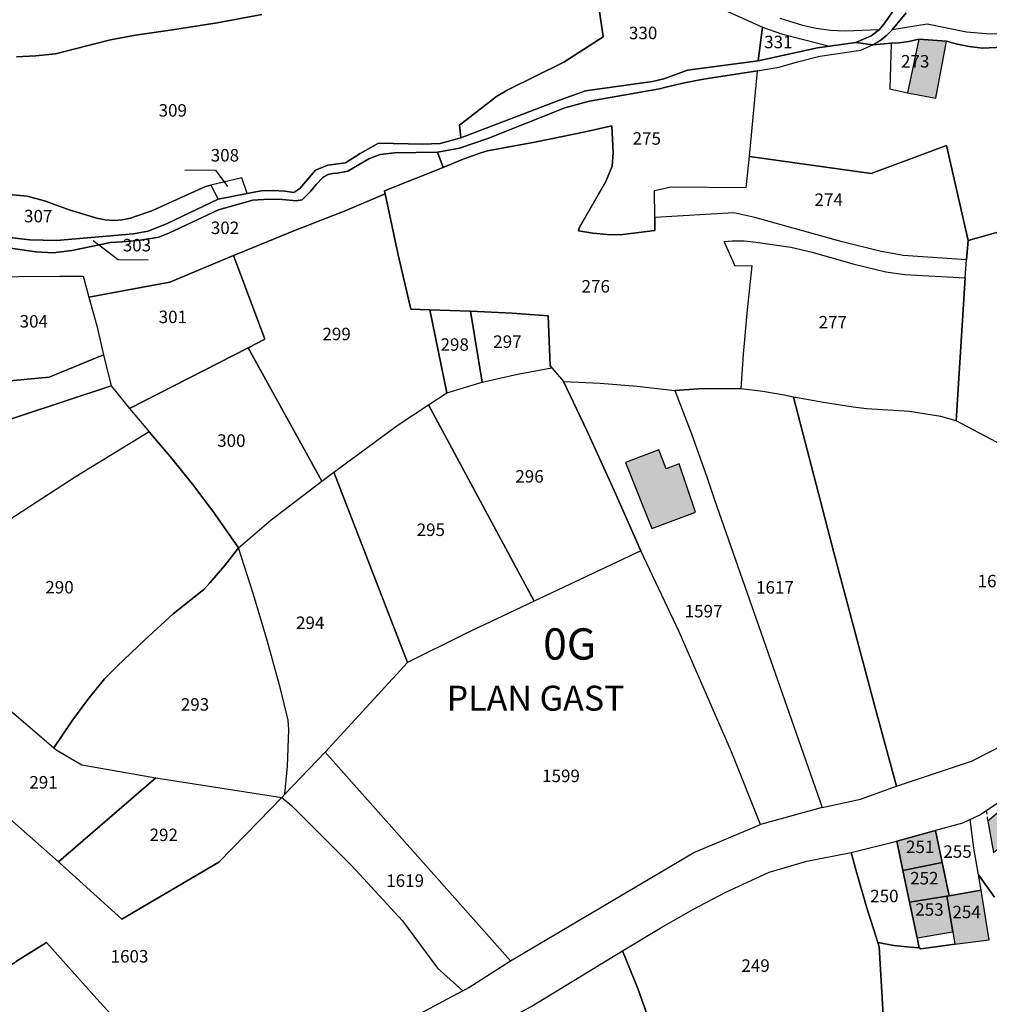
# Model space of a CAD drawing. Units: metres. Extents: x 1040904 to 1046574, y 6330892 to 6338823.
# Drawn here: x 1045060 to 1045216, y 6333552 to 6333709 of the extents above; entities that cross this region are included whole.
import ezdxf
from ezdxf.enums import TextEntityAlignment as Align

# ---------------------------------------------------------------- set-up
doc = ezdxf.new("R2010")
doc.units = ezdxf.units.M
doc.linetypes.add('TOPO1', pattern=[1, 0.6, -0.4])
for name, color, linetype in [('ig_cad_bati_dur', 152, 'CONTINUOUS'), ('ig_cad_bati_dur_hach', 24, 'CONTINUOUS'), ('ig_cad_detail_lineaire', 252, 'TOPO1'), ('ig_cad_fleche_de_rattachement', 3, 'CONTINUOUS'), ('ig_cad_hydro', 140, 'CONTINUOUS'), ('ig_cad_lieudit', 7, 'ByLayer'), ('ig_cad_lieudit_texte', 210, 'CONTINUOUS'), ('ig_cad_parcel', 3, 'CONTINUOUS'), ('ig_cad_parcel_num', 3, 'CONTINUOUS'), ('ig_cad_section_texte', 20, 'CONTINUOUS')]:
    doc.layers.add(name, color=color, linetype=linetype)
doc.styles.add('Times New Roman', font='times.ttf')

msp = doc.modelspace()

# ---------------------------------------------------------------- hatches: boundary and pattern name
at = {"layer": 'ig_cad_bati_dur_hach'}
for points in [[(1045204.33, 6333706.4), (1045202.51, 6333697.8), (1045207.1, 6333696.93), (1045208.78, 6333706.06)], [(1045157.35, 6333638.57), (1045161.58, 6333627.98), (1045168.59, 6333630.64), (1045165.94, 6333638.35), (1045163.85, 6333637.55), (1045162.67, 6333640.6)], [(1045230.85, 6333594.06), (1045215.39, 6333581.13), (1045216.34, 6333576.12), (1045218.18, 6333577.62), (1045225.53, 6333568.46), (1045230.3, 6333572.28), (1045231.38, 6333570.92), (1045237.39, 6333575.73), (1045236.47, 6333576.88), (1045241.43, 6333580.85)], [(1045208.08, 6333574.5), (1045207, 6333579.62), (1045200.8, 6333577.93), (1045201.79, 6333573.22)], [(1045208.08, 6333574.5), (1045201.79, 6333573.22), (1045202.87, 6333568.14), (1045208.85, 6333569.1), (1045209.19, 6333569.16)], [(1045204.08, 6333562.46), (1045209.8, 6333563.39), (1045208.85, 6333569.1), (1045202.87, 6333568.14)], [(1045208.85, 6333569.1), (1045209.8, 6333563.39), (1045210.12, 6333561.42), (1045215.61, 6333562.12), (1045214.33, 6333570.06), (1045209.19, 6333569.16)]]:
    msp.add_hatch(color=256, dxfattribs=at).paths.add_polyline_path(points)

# ---------------------------------------------------------------- linework, layer by layer
at = {"layer": 'ig_cad_bati_dur'}
for points in [[(1045204.33, 6333706.4), (1045202.51, 6333697.8), (1045207.1, 6333696.93), (1045208.78, 6333706.06)], [(1045157.35, 6333638.57), (1045161.58, 6333627.98), (1045168.59, 6333630.64), (1045165.94, 6333638.35), (1045163.85, 6333637.55), (1045162.67, 6333640.6)], [(1045230.85, 6333594.06), (1045215.39, 6333581.13), (1045216.34, 6333576.12), (1045218.18, 6333577.62), (1045225.53, 6333568.46), (1045230.3, 6333572.28), (1045231.38, 6333570.92), (1045237.39, 6333575.73), (1045236.47, 6333576.88), (1045241.43, 6333580.85)], [(1045208.08, 6333574.5), (1045207, 6333579.62), (1045200.8, 6333577.93), (1045201.79, 6333573.22)], [(1045208.08, 6333574.5), (1045201.79, 6333573.22), (1045202.87, 6333568.14), (1045208.85, 6333569.1), (1045209.19, 6333569.16)], [(1045204.08, 6333562.46), (1045209.8, 6333563.39), (1045208.85, 6333569.1), (1045202.87, 6333568.14)], [(1045208.85, 6333569.1), (1045209.8, 6333563.39), (1045210.12, 6333561.42), (1045215.61, 6333562.12), (1045214.33, 6333570.06), (1045209.19, 6333569.16)]]:
    msp.add_lwpolyline(points, close=True, dxfattribs=at)
at = {"layer": 'ig_cad_detail_lineaire'}
msp.add_lwpolyline([(1045215.14, 6333582.82), (1045215.39, 6333581.13)], dxfattribs=at)
at = {"layer": 'ig_cad_fleche_de_rattachement'}
for points in [[(1045086.75, 6333685.43), (1045091.64, 6333685.4), (1045093.59, 6333682.78)], [(1045080.87, 6333670.99), (1045076.05, 6333671.02), (1045072.03, 6333674.06)]]:
    msp.add_lwpolyline(points, dxfattribs=at)
at = {"layer": 'ig_cad_hydro'}
for points in [[(1045200.14, 6333710.73), (1045198.91, 6333708.99), (1045198.04, 6333707.94), (1045196.73, 6333706.89), (1045194.27, 6333705.82), (1045190.03, 6333705.27), (1045188.1, 6333705), (1045178.63, 6333702.91), (1045167.31, 6333701.43), (1045163.51, 6333700), (1045161.69, 6333699.62), (1045150.94, 6333698.1), (1045146.76, 6333696.62), (1045130.96, 6333690.6), (1045127.65, 6333689.69), (1045124.9, 6333689.54), (1045117.78, 6333689.72), (1045114.81, 6333688.07), (1045112.48, 6333686.55), (1045109.64, 6333686.21), (1045107.7, 6333685.4), (1045105.16, 6333682.45), (1045104.2, 6333681.84), (1045102.75, 6333682.04), (1045100.87, 6333682.15), (1045098.99, 6333682.09), (1045096.75, 6333681.65), (1045092.07, 6333680.73), (1045083.9, 6333676.85), (1045080.86, 6333675.64), (1045078.54, 6333675.18), (1045066.17, 6333674.15), (1045061.9, 6333674.22), (1045054.9, 6333675.03)], [(1045058.43, 6333672.97), (1045062.85, 6333672.29), (1045065.67, 6333672.18), (1045068.65, 6333672.52), (1045074.85, 6333673.81), (1045076.75, 6333673.91), (1045079.66, 6333674.2), (1045082.55, 6333674.67), (1045084.31, 6333675.37), (1045092.12, 6333679.03), (1045097.64, 6333680.58), (1045100.18, 6333680.74), (1045102.38, 6333680.71), (1045104.59, 6333680.49), (1045105.53, 6333680.67), (1045106.85, 6333681.93), (1045107.78, 6333683.11), (1045108.86, 6333684.24), (1045109.02, 6333684.35), (1045109.71, 6333684.69), (1045110.46, 6333684.88), (1045111.23, 6333684.89), (1045112.84, 6333685.25), (1045116.2, 6333687.22), (1045118.04, 6333687.93), (1045120.32, 6333688.19), (1045127.25, 6333688.27), (1045130.76, 6333688.93), (1045135.3, 6333690.46), (1045147.65, 6333695.4), (1045151.59, 6333696.47), (1045162.8, 6333698.41), (1045163.83, 6333698.7), (1045166.83, 6333699.41), (1045169.86, 6333699.97), (1045178.52, 6333701.33), (1045181.9, 6333701.88), (1045185.13, 6333702.82), (1045188.51, 6333703.63), (1045195.08, 6333704.62), (1045196.96, 6333705.49), (1045198.08, 6333706.12), (1045199.1, 6333706.89), (1045200.06, 6333707.86), (1045202.32, 6333710.58)]]:
    msp.add_lwpolyline(points, dxfattribs=at)
at = {"layer": 'ig_cad_lieudit'}
for points in [[(1045054.9, 6333675.03), (1045061.9, 6333674.22), (1045066.17, 6333674.15), (1045078.54, 6333675.18), (1045080.86, 6333675.64), (1045083.9, 6333676.85), (1045092.07, 6333680.73), (1045096.75, 6333681.65), (1045098.99, 6333682.09), (1045100.87, 6333682.15), (1045102.75, 6333682.04), (1045104.2, 6333681.84), (1045105.16, 6333682.45), (1045107.7, 6333685.4), (1045109.64, 6333686.21), (1045112.48, 6333686.55), (1045114.81, 6333688.07), (1045117.78, 6333689.72), (1045124.9, 6333689.54), (1045127.65, 6333689.69), (1045130.96, 6333690.6), (1045146.76, 6333696.62), (1045150.94, 6333698.1), (1045161.69, 6333699.62), (1045163.51, 6333700), (1045167.31, 6333701.43), (1045178.63, 6333702.91), (1045188.1, 6333705), (1045190.03, 6333705.27), (1045194.27, 6333705.82), (1045196.96, 6333705.49), (1045198.08, 6333706.12), (1045199.1, 6333706.89), (1045200.06, 6333707.86), (1045202.32, 6333710.58)], [(1045202.32, 6333710.58), (1045200.06, 6333707.86), (1045199.1, 6333706.89), (1045198.08, 6333706.12), (1045196.96, 6333705.49), (1045199.93, 6333705.76), (1045201.14, 6333705.8), (1045202.75, 6333706.01), (1045204.33, 6333706.4), (1045208.78, 6333706.06), (1045210.26, 6333705.65), (1045212.4, 6333705.23), (1045214.55, 6333704.96), (1045224.39, 6333705.44)], [(1045224.39, 6333705.44), (1045214.55, 6333704.96), (1045212.4, 6333705.23), (1045210.26, 6333705.65), (1045208.78, 6333706.06), (1045204.33, 6333706.4), (1045202.75, 6333706.01), (1045201.14, 6333705.8), (1045199.93, 6333705.76), (1045196.96, 6333705.49), (1045194.27, 6333705.82), (1045190.03, 6333705.27), (1045188.1, 6333705), (1045178.63, 6333702.91), (1045167.31, 6333701.43), (1045163.51, 6333700), (1045161.69, 6333699.62), (1045150.94, 6333698.1), (1045146.76, 6333696.62), (1045130.96, 6333690.6), (1045127.65, 6333689.69), (1045124.9, 6333689.54), (1045117.78, 6333689.72), (1045114.81, 6333688.07), (1045112.48, 6333686.55), (1045109.64, 6333686.21), (1045107.7, 6333685.4), (1045105.16, 6333682.45), (1045104.2, 6333681.84), (1045102.75, 6333682.04), (1045100.87, 6333682.15), (1045098.99, 6333682.09), (1045096.75, 6333681.65), (1045092.07, 6333680.73), (1045083.9, 6333676.85), (1045080.86, 6333675.64), (1045078.54, 6333675.18), (1045066.17, 6333674.15), (1045061.9, 6333674.22), (1045054.9, 6333675.03)]]:
    msp.add_lwpolyline(points, dxfattribs=at)
at = {"layer": 'ig_cad_parcel'}
for points in [[(1045231.38, 6333727.46), (1045229.55, 6333706.94), (1045229.2, 6333707.02), (1045224.32, 6333707.35), (1045215.78, 6333707.16), (1045211.98, 6333707.52), (1045205.69, 6333708.79), (1045200.06, 6333707.86), (1045202.32, 6333710.58)], [(1045153.11, 6333711.19), (1045153.79, 6333706.75), (1045147.49, 6333702.68), (1045138.38, 6333698.19), (1045136.67, 6333697.17), (1045130.74, 6333692.62), (1045130.96, 6333690.6), (1045127.65, 6333689.69), (1045124.9, 6333689.54), (1045117.78, 6333689.72), (1045114.81, 6333688.07), (1045112.48, 6333686.55), (1045109.64, 6333686.21), (1045107.7, 6333685.4), (1045105.16, 6333682.45), (1045104.2, 6333681.84), (1045102.75, 6333682.04), (1045100.87, 6333682.15), (1045098.99, 6333682.09), (1045096.75, 6333681.65), (1045095.85, 6333684.16), (1045090.91, 6333683), (1045090.03, 6333682.8), (1045081.46, 6333678.89), (1045078.97, 6333678.01), (1045078.04, 6333677.71), (1045076.7, 6333677.45), (1045075.34, 6333677.36), (1045073.98, 6333677.44), (1045072.64, 6333677.69), (1045068.39, 6333678.99), (1045064.28, 6333680.51), (1045061.5, 6333681.24), (1045054.94, 6333681.82)], [(1045182.1, 6333709.72), (1045185.71, 6333708.61), (1045187.9, 6333708.16), (1045190.22, 6333707.84), (1045192.55, 6333707.73), (1045198.04, 6333707.94), (1045198.91, 6333708.99), (1045200.14, 6333710.73)], [(1045202.32, 6333710.58), (1045200.06, 6333707.86), (1045199.1, 6333706.89), (1045198.08, 6333706.12), (1045196.96, 6333705.49), (1045194.27, 6333705.82), (1045196.73, 6333706.89), (1045198.04, 6333707.94), (1045198.91, 6333708.99), (1045200.14, 6333710.73)], [(1045059.78, 6333703.53), (1045062.89, 6333703.71), (1045066, 6333704.03), (1045074.85, 6333706.25), (1045078.86, 6333707.01), (1045084.75, 6333707.85), (1045091.93, 6333709.02), (1045099.08, 6333710.35)], [(1045099.08, 6333710.35), (1045091.93, 6333709.02), (1045084.75, 6333707.85), (1045078.86, 6333707.01), (1045074.85, 6333706.25), (1045066, 6333704.03), (1045062.89, 6333703.71), (1045059.78, 6333703.53)], [(1045234.14, 6333680.26), (1045212.24, 6333674.12), (1045208.8, 6333689.36), (1045196.74, 6333684.84), (1045177.21, 6333687.61), (1045178.52, 6333701.33), (1045181.9, 6333701.88), (1045185.13, 6333702.82), (1045188.51, 6333703.63), (1045195.08, 6333704.62), (1045196.96, 6333705.49), (1045199.93, 6333705.76), (1045199.71, 6333698.45), (1045202.51, 6333697.8), (1045207.1, 6333696.93), (1045208.78, 6333706.06), (1045210.26, 6333705.65), (1045212.4, 6333705.23), (1045214.55, 6333704.96), (1045224.39, 6333705.44)], [(1045058.43, 6333672.97), (1045062.85, 6333672.29), (1045065.67, 6333672.18), (1045068.65, 6333672.52), (1045074.85, 6333673.81), (1045076.75, 6333673.91), (1045079.66, 6333674.2), (1045082.55, 6333674.67), (1045084.31, 6333675.37), (1045092.12, 6333679.03), (1045097.64, 6333680.58), (1045100.18, 6333680.74), (1045102.38, 6333680.71), (1045104.59, 6333680.49), (1045105.53, 6333680.67), (1045106.85, 6333681.93), (1045107.78, 6333683.11), (1045108.86, 6333684.24), (1045109.02, 6333684.35), (1045109.71, 6333684.69), (1045110.46, 6333684.88), (1045111.23, 6333684.89), (1045112.84, 6333685.25), (1045116.2, 6333687.22), (1045118.04, 6333687.93), (1045120.32, 6333688.19), (1045127.25, 6333688.27), (1045130.76, 6333688.93), (1045135.3, 6333690.46), (1045147.65, 6333695.4), (1045151.59, 6333696.47), (1045162.8, 6333698.41), (1045163.83, 6333698.7), (1045166.83, 6333699.41), (1045169.86, 6333699.97), (1045178.52, 6333701.33), (1045181.9, 6333701.88), (1045185.13, 6333702.82), (1045188.51, 6333703.63), (1045195.08, 6333704.62), (1045196.96, 6333705.49), (1045194.27, 6333705.82), (1045190.03, 6333705.27), (1045188.1, 6333705), (1045178.63, 6333702.91), (1045167.31, 6333701.43), (1045163.51, 6333700), (1045161.69, 6333699.62), (1045150.94, 6333698.1), (1045146.76, 6333696.62), (1045130.96, 6333690.6), (1045127.65, 6333689.69), (1045124.9, 6333689.54), (1045117.78, 6333689.72), (1045114.81, 6333688.07), (1045112.48, 6333686.55), (1045109.64, 6333686.21), (1045107.7, 6333685.4), (1045105.16, 6333682.45), (1045104.2, 6333681.84), (1045102.75, 6333682.04), (1045100.87, 6333682.15), (1045098.99, 6333682.09), (1045096.75, 6333681.65), (1045092.07, 6333680.73), (1045083.9, 6333676.85), (1045080.86, 6333675.64), (1045078.54, 6333675.18), (1045066.17, 6333674.15), (1045061.9, 6333674.22), (1045054.9, 6333675.03)], [(1045060.01, 6333668.34), (1045066.67, 6333668.43), (1045070.43, 6333668.4), (1045071.36, 6333665.06), (1045084.36, 6333667.45), (1045094.55, 6333671.73), (1045096.49, 6333672.54), (1045104.45, 6333675.8), (1045112.45, 6333678.89), (1045118.85, 6333681.6), (1045118.75, 6333682.08), (1045128.16, 6333685.83), (1045127.25, 6333688.27), (1045120.32, 6333688.19), (1045118.04, 6333687.93), (1045116.2, 6333687.22), (1045112.84, 6333685.25), (1045111.23, 6333684.89), (1045110.46, 6333684.88), (1045109.71, 6333684.69), (1045109.02, 6333684.35), (1045108.86, 6333684.24), (1045107.78, 6333683.11), (1045106.85, 6333681.93), (1045105.53, 6333680.67), (1045104.59, 6333680.49), (1045102.38, 6333680.71), (1045100.18, 6333680.74), (1045097.64, 6333680.58), (1045092.12, 6333679.03), (1045084.31, 6333675.37), (1045082.55, 6333674.67), (1045079.66, 6333674.2), (1045076.75, 6333673.91), (1045074.85, 6333673.81), (1045068.65, 6333672.52), (1045065.67, 6333672.18), (1045062.85, 6333672.29), (1045058.43, 6333672.97)], [(1045216.46, 6333568.96), (1045213.91, 6333572.51), (1045213.18, 6333576.78), (1045212.56, 6333581.41), (1045214.23, 6333582.21), (1045221.4, 6333587.03)], [(1045057.29, 6333582.73), (1045066.49, 6333574.61), (1045076.67, 6333565.41), (1045092.2, 6333574.55), (1045098.62, 6333581.14), (1045102.31, 6333584.93), (1045103.84, 6333583.65), (1045113.51, 6333573.96), (1045121.63, 6333565.16), (1045127.21, 6333557.57), (1045131.29, 6333553.96), (1045117.99, 6333546.85), (1045109.29, 6333543.37), (1045105.02, 6333541.88), (1045090.71, 6333537.53), (1045087.08, 6333536.62), (1045083.21, 6333541.16), (1045080.82, 6333543.73), (1045072.64, 6333552.65), (1045064.59, 6333561.71), (1045059.75, 6333558.73)], [(1045231.04, 6333474), (1045213.04, 6333471.36), (1045210.41, 6333483.32), (1045206.94, 6333495.29), (1045202.7, 6333507.66), (1045201.26, 6333510.39), (1045201.28, 6333513.98), (1045201.01, 6333522.17), (1045199.08, 6333542.8), (1045198.02, 6333561.01), (1045197.8, 6333561.69), (1045200.37, 6333561.23), (1045202.97, 6333560.93), (1045204.43, 6333560.84), (1045204.65, 6333560.66), (1045210.12, 6333561.42), (1045215.61, 6333562.12), (1045214.33, 6333570.06), (1045213.91, 6333572.51), (1045216.46, 6333568.96)]]:
    msp.add_lwpolyline(points, dxfattribs=at)
for points in [[(1045178.63, 6333702.91), (1045167.31, 6333701.43), (1045163.51, 6333700), (1045161.69, 6333699.62), (1045150.94, 6333698.1), (1045146.76, 6333696.62), (1045130.96, 6333690.6), (1045130.74, 6333692.62), (1045136.67, 6333697.17), (1045138.38, 6333698.19), (1045147.49, 6333702.68), (1045153.79, 6333706.75), (1045153.11, 6333711.19), (1045154.11, 6333711.53), (1045157.67, 6333712.84), (1045161.18, 6333714.31), (1045164.63, 6333715.92), (1045164.68, 6333715.76), (1045169.63, 6333712.9), (1045173.84, 6333710.77), (1045178.11, 6333708.81), (1045179.29, 6333708.3)], [(1045190.03, 6333705.27), (1045188.1, 6333705), (1045178.63, 6333702.91), (1045179.29, 6333708.3), (1045182.35, 6333707.25)], [(1045199.93, 6333705.76), (1045199.71, 6333698.45), (1045202.51, 6333697.8), (1045207.1, 6333696.93), (1045208.78, 6333706.06), (1045204.33, 6333706.4), (1045202.75, 6333706.01), (1045201.14, 6333705.8)], [(1045162.06, 6333677.79), (1045162, 6333682.12), (1045164.69, 6333682.74), (1045176.66, 6333682.6), (1045177.21, 6333687.61), (1045178.52, 6333701.33), (1045169.86, 6333699.97), (1045166.83, 6333699.41), (1045163.83, 6333698.7), (1045162.8, 6333698.41), (1045151.59, 6333696.47), (1045147.65, 6333695.4), (1045135.3, 6333690.46), (1045130.76, 6333688.93), (1045127.25, 6333688.27), (1045128.16, 6333685.83), (1045131.05, 6333687.03), (1045134, 6333688.1), (1045135.23, 6333688.49), (1045143.08, 6333689.93), (1045150.88, 6333691.54), (1045155.16, 6333692.49), (1045155.39, 6333688.18), (1045155.21, 6333686.04), (1045154.21, 6333683.56), (1045149.91, 6333676.15), (1045149.83, 6333675.68), (1045152.13, 6333675.3), (1045154.43, 6333675.09), (1045156.47, 6333675.04), (1045162.07, 6333675.74)], [(1045211.79, 6333668.13), (1045212.01, 6333671.01), (1045201.82, 6333671.71), (1045198.1, 6333672.4), (1045192.05, 6333673.9), (1045178.05, 6333677.82), (1045174.69, 6333678.55), (1045162.06, 6333677.79), (1045162.07, 6333675.74), (1045156.47, 6333675.04), (1045154.43, 6333675.09), (1045152.13, 6333675.3), (1045149.83, 6333675.68), (1045149.91, 6333676.15), (1045154.21, 6333683.56), (1045155.21, 6333686.04), (1045155.39, 6333688.18), (1045155.16, 6333692.49), (1045150.88, 6333691.54), (1045143.08, 6333689.93), (1045135.23, 6333688.49), (1045134, 6333688.1), (1045131.05, 6333687.03), (1045128.16, 6333685.83), (1045118.75, 6333682.08), (1045118.85, 6333681.6), (1045120.92, 6333671.83), (1045122.94, 6333663.11), (1045125.99, 6333663.01), (1045132.53, 6333662.79), (1045139.21, 6333662.49), (1045144.97, 6333662.07), (1045145.3, 6333654.06), (1045145.55, 6333653.76), (1045147.4, 6333651.57), (1045153.31, 6333651.27), (1045159.21, 6333650.8), (1045165.25, 6333650.13), (1045169.05, 6333650.36), (1045172.86, 6333650.42), (1045175.89, 6333650.35), (1045176.27, 6333655.94), (1045176.89, 6333663.01), (1045177.66, 6333670.05), (1045174.91, 6333670.02), (1045173.15, 6333673.98), (1045174.45, 6333674.06), (1045176.36, 6333674.06), (1045178.25, 6333673.88), (1045183.84, 6333673.04), (1045187.27, 6333672.25), (1045193.77, 6333670.42), (1045199.09, 6333669.1), (1045202.12, 6333668.66)], [(1045162.06, 6333677.79), (1045162, 6333682.12), (1045164.69, 6333682.74), (1045176.66, 6333682.6), (1045177.21, 6333687.61), (1045196.74, 6333684.84), (1045208.8, 6333689.36), (1045212.24, 6333674.12), (1045212.01, 6333671.01), (1045201.82, 6333671.71), (1045198.1, 6333672.4), (1045192.05, 6333673.9), (1045178.05, 6333677.82), (1045174.69, 6333678.55)], [(1045096.75, 6333681.65), (1045095.85, 6333684.16), (1045090.91, 6333683), (1045092.07, 6333680.73)], [(1045092.07, 6333680.73), (1045083.9, 6333676.85), (1045080.86, 6333675.64), (1045078.54, 6333675.18), (1045066.17, 6333674.15), (1045061.9, 6333674.22), (1045054.9, 6333675.03), (1045054.94, 6333681.82), (1045061.5, 6333681.24), (1045064.28, 6333680.51), (1045068.39, 6333678.99), (1045072.64, 6333677.69), (1045073.98, 6333677.44), (1045075.34, 6333677.36), (1045076.7, 6333677.45), (1045078.04, 6333677.71), (1045078.97, 6333678.01), (1045081.46, 6333678.89), (1045090.03, 6333682.8), (1045090.91, 6333683)], [(1045125.78, 6333647.8), (1045128.74, 6333649.74), (1045125.99, 6333663.01), (1045122.94, 6333663.11), (1045120.92, 6333671.83), (1045118.85, 6333681.6), (1045112.45, 6333678.89), (1045104.45, 6333675.8), (1045096.49, 6333672.54), (1045094.55, 6333671.73), (1045099.54, 6333658.31), (1045096.89, 6333656.95), (1045108.71, 6333635.6), (1045110.62, 6333637), (1045120.93, 6333644.61)], [(1045212.24, 6333674.12), (1045234.14, 6333680.26), (1045235.27, 6333671.19), (1045247.7, 6333671.51), (1045255.14, 6333674.09), (1045255.01, 6333671.21), (1045252.84, 6333660.07), (1045252.42, 6333656.46), (1045256.22, 6333628.65), (1045250.57, 6333619.52), (1045245.17, 6333621.39), (1045241.61, 6333624.91), (1045238.3, 6333627.94), (1045240.87, 6333634.28), (1045235.78, 6333636.53), (1045233.64, 6333631.71), (1045232.84, 6333630.11), (1045229.34, 6333634.29), (1045228.01, 6333635.88), (1045210.33, 6333645.26), (1045211.79, 6333668.13), (1045212.01, 6333671.01)], [(1045210.33, 6333645.26), (1045207.9, 6333645.92), (1045202.88, 6333646.75), (1045195.98, 6333647.19), (1045193.82, 6333647.46), (1045189.05, 6333648.16), (1045184.28, 6333649.04), (1045182.77, 6333649.34), (1045179.34, 6333649.93), (1045175.89, 6333650.35), (1045176.27, 6333655.94), (1045176.89, 6333663.01), (1045177.66, 6333670.05), (1045174.91, 6333670.02), (1045173.15, 6333673.98), (1045174.45, 6333674.06), (1045176.36, 6333674.06), (1045178.25, 6333673.88), (1045183.84, 6333673.04), (1045187.27, 6333672.25), (1045193.77, 6333670.42), (1045199.09, 6333669.1), (1045202.12, 6333668.66), (1045211.79, 6333668.13)], [(1045074.93, 6333650.85), (1045077.89, 6333647.22), (1045096.89, 6333656.95), (1045099.54, 6333658.31), (1045094.55, 6333671.73), (1045084.36, 6333667.45), (1045071.36, 6333665.06), (1045072.62, 6333660.48), (1045073.72, 6333655.83)], [(1045055.03, 6333651.18), (1045053.37, 6333668.06), (1045060.01, 6333668.34), (1045066.67, 6333668.43), (1045070.43, 6333668.4), (1045071.36, 6333665.06), (1045072.62, 6333660.48), (1045073.72, 6333655.83), (1045065, 6333652.24), (1045057.52, 6333651.57)], [(1045132.53, 6333662.79), (1045125.99, 6333663.01), (1045128.74, 6333649.74), (1045134.4, 6333651.44)], [(1045145.55, 6333653.76), (1045145.3, 6333654.06), (1045144.97, 6333662.07), (1045139.21, 6333662.49), (1045132.53, 6333662.79), (1045134.4, 6333651.44), (1045140.03, 6333652.7)], [(1045055.03, 6333651.18), (1045057.52, 6333651.57), (1045065, 6333652.24), (1045073.72, 6333655.83), (1045074.93, 6333650.85), (1045045.51, 6333641.12), (1045027.01, 6333634.84), (1045025.3, 6333637.36), (1045022.08, 6333642.36), (1045018.77, 6333647.42), (1045018.2, 6333650.84), (1045017.22, 6333653.41), (1045012.82, 6333657.14), (1045017.17, 6333658.67), (1045026.8, 6333661.33), (1045031.58, 6333649.17), (1045036.65, 6333648.13)], [(1045108.71, 6333635.6), (1045096.89, 6333656.95), (1045077.89, 6333647.22), (1045081.05, 6333643.48), (1045084.68, 6333639.21), (1045088.16, 6333634.85), (1045091.52, 6333630.39), (1045095.36, 6333624.89), (1045100.59, 6333629.38)], [(1045125.78, 6333647.8), (1045128.74, 6333649.74), (1045134.4, 6333651.44), (1045140.03, 6333652.7), (1045145.55, 6333653.76), (1045147.4, 6333651.57), (1045151.16, 6333643.68), (1045155.56, 6333634.1), (1045159.79, 6333624.45), (1045142.71, 6333616.37)], [(1045074.93, 6333650.85), (1045077.89, 6333647.22), (1045081.05, 6333643.48), (1045069.34, 6333636.34), (1045044.89, 6333620.46), (1045039.51, 6333617.3), (1045038.37, 6333619), (1045034.65, 6333624.41), (1045030.78, 6333629.72), (1045027.01, 6333634.84), (1045045.51, 6333641.12)], [(1045178.99, 6333580.62), (1045174.34, 6333592.21), (1045165.93, 6333611.44), (1045159.79, 6333624.45), (1045155.56, 6333634.1), (1045151.16, 6333643.68), (1045147.4, 6333651.57), (1045153.31, 6333651.27), (1045159.21, 6333650.8), (1045165.25, 6333650.13), (1045167.92, 6333643.17), (1045170.43, 6333636.14), (1045171.57, 6333632.78), (1045188.86, 6333583.33)], [(1045184.28, 6333649.04), (1045182.77, 6333649.34), (1045179.34, 6333649.93), (1045175.89, 6333650.35), (1045172.86, 6333650.42), (1045169.05, 6333650.36), (1045165.25, 6333650.13), (1045167.92, 6333643.17), (1045170.43, 6333636.14), (1045171.57, 6333632.78), (1045188.86, 6333583.33), (1045195.01, 6333584.64), (1045200.78, 6333586.73), (1045197.47, 6333598.9), (1045190.8, 6333623.94)], [(1045110.62, 6333637), (1045120.93, 6333644.61), (1045125.78, 6333647.8), (1045142.71, 6333616.37), (1045131.67, 6333611.12), (1045122.41, 6333606.52)], [(1045232.84, 6333630.11), (1045229.34, 6333634.29), (1045228.01, 6333635.88), (1045210.33, 6333645.26), (1045207.9, 6333645.92), (1045202.88, 6333646.75), (1045195.98, 6333647.19), (1045193.82, 6333647.46), (1045189.05, 6333648.16), (1045184.28, 6333649.04), (1045190.8, 6333623.94), (1045197.47, 6333598.9), (1045200.78, 6333586.73), (1045212.8, 6333590.72), (1045218.34, 6333593.59), (1045225.18, 6333598.09), (1045234.24, 6333609.61), (1045242.98, 6333611.89), (1045245.17, 6333621.39), (1045241.61, 6333624.91), (1045238.3, 6333627.94)], [(1045081.05, 6333643.48), (1045069.34, 6333636.34), (1045044.89, 6333620.46), (1045039.51, 6333617.3), (1045042.06, 6333614.18), (1045057.86, 6333599.64), (1045065.73, 6333592.86), (1045068.65, 6333597.16), (1045071.19, 6333600.6), (1045073.88, 6333603.93), (1045075.89, 6333605.93), (1045080.31, 6333610.19), (1045084.87, 6333614.33), (1045089.78, 6333618.24), (1045090.74, 6333619.28), (1045093.12, 6333622.03), (1045095.36, 6333624.89), (1045091.52, 6333630.39), (1045088.16, 6333634.85), (1045084.68, 6333639.21)], [(1045122.41, 6333606.52), (1045109.21, 6333592.18), (1045102.78, 6333585.43), (1045103.18, 6333589.93), (1045103.41, 6333595.78), (1045103.31, 6333597.31), (1045102.05, 6333602.3), (1045099.98, 6333609.88), (1045097.75, 6333617.41), (1045095.36, 6333624.89), (1045100.59, 6333629.38), (1045108.71, 6333635.6), (1045110.62, 6333637)], [(1045082.1, 6333588.06), (1045102.31, 6333584.93), (1045102.78, 6333585.43), (1045103.18, 6333589.93), (1045103.41, 6333595.78), (1045103.31, 6333597.31), (1045102.05, 6333602.3), (1045099.98, 6333609.88), (1045097.75, 6333617.41), (1045095.36, 6333624.89), (1045093.12, 6333622.03), (1045090.74, 6333619.28), (1045089.78, 6333618.24), (1045084.87, 6333614.33), (1045080.31, 6333610.19), (1045075.89, 6333605.93), (1045073.88, 6333603.93), (1045071.19, 6333600.6), (1045068.65, 6333597.16), (1045065.73, 6333592.86), (1045066.12, 6333592.53), (1045070.25, 6333590.14)], [(1045122.41, 6333606.52), (1045109.21, 6333592.18), (1045138.94, 6333558.74), (1045168.29, 6333576.12), (1045178.99, 6333580.62), (1045174.34, 6333592.21), (1045165.93, 6333611.44), (1045159.79, 6333624.45), (1045142.71, 6333616.37), (1045131.67, 6333611.12)], [(1045066.49, 6333574.61), (1045057.29, 6333582.73), (1045055.31, 6333584.74), (1045050, 6333591.81), (1045057, 6333598.64), (1045057.86, 6333599.64), (1045065.73, 6333592.86), (1045066.12, 6333592.53), (1045070.25, 6333590.14), (1045082.1, 6333588.06)], [(1045102.78, 6333585.43), (1045102.31, 6333584.93), (1045103.84, 6333583.65), (1045113.51, 6333573.96), (1045121.63, 6333565.16), (1045127.21, 6333557.57), (1045131.29, 6333553.96), (1045132.27, 6333554.48), (1045138.94, 6333558.74), (1045109.21, 6333592.18)], [(1045082.1, 6333588.06), (1045102.31, 6333584.93), (1045098.62, 6333581.14), (1045092.2, 6333574.55), (1045076.67, 6333565.41), (1045066.49, 6333574.61)], [(1045208.08, 6333574.5), (1045209.19, 6333569.16), (1045214.33, 6333570.06), (1045213.91, 6333572.51), (1045213.18, 6333576.78), (1045212.56, 6333581.41), (1045211.35, 6333580.81), (1045207, 6333579.62)], [(1045208.08, 6333574.5), (1045201.79, 6333573.22), (1045200.8, 6333577.93), (1045207, 6333579.62)], [(1045201.79, 6333573.22), (1045202.87, 6333568.14), (1045204.08, 6333562.46), (1045204.43, 6333560.84), (1045202.97, 6333560.93), (1045200.37, 6333561.23), (1045197.8, 6333561.69), (1045195.96, 6333567.42), (1045194.29, 6333573.18), (1045193.5, 6333576.11), (1045200.8, 6333577.93)], [(1045156.88, 6333560.35), (1045162.92, 6333564.01), (1045168.13, 6333566.97), (1045173.45, 6333569.78), (1045180.36, 6333572.94), (1045186.39, 6333574.7), (1045193.5, 6333576.11), (1045194.29, 6333573.18), (1045195.96, 6333567.42), (1045197.8, 6333561.69), (1045198.02, 6333561.01), (1045199.08, 6333542.8), (1045196.98, 6333542.7), (1045194.34, 6333542.72), (1045187.91, 6333542.88), (1045181.49, 6333543.22), (1045175.06, 6333543.22), (1045171.35, 6333542.58), (1045169.92, 6333542.13), (1045165.26, 6333537.62), (1045159.3, 6333554.31)], [(1045208.08, 6333574.5), (1045209.19, 6333569.16), (1045208.85, 6333569.1), (1045202.87, 6333568.14), (1045201.79, 6333573.22)], [(1045210.12, 6333561.42), (1045204.65, 6333560.66), (1045204.43, 6333560.84), (1045204.08, 6333562.46), (1045202.87, 6333568.14), (1045208.85, 6333569.1), (1045209.8, 6333563.39)], [(1045209.19, 6333569.16), (1045208.85, 6333569.1), (1045209.8, 6333563.39), (1045210.12, 6333561.42), (1045215.61, 6333562.12), (1045214.33, 6333570.06)], [(1045087.08, 6333536.62), (1045067.07, 6333530.8), (1045058.1, 6333540.51), (1045049.78, 6333549.42), (1045048.34, 6333550.96), (1045059.75, 6333558.73), (1045064.59, 6333561.71), (1045072.64, 6333552.65), (1045080.82, 6333543.73), (1045083.21, 6333541.16)], [(1045156.88, 6333560.35), (1045159.3, 6333554.31), (1045165.26, 6333537.62), (1045162.18, 6333536.07), (1045150.36, 6333529.97), (1045138.61, 6333523.7), (1045138.08, 6333527.05), (1045137.73, 6333530.41), (1045137.62, 6333531.83), (1045136.15, 6333548.18), (1045138.3, 6333549.29), (1045142.22, 6333551.46)]]:
    msp.add_lwpolyline(points, close=True, dxfattribs=at)

# ---------------------------------------------------------------- texts
at = {"layer": 'ig_cad_lieudit_texte', "style": 'Times New Roman'}
msp.add_text('PLAN GAST', height=4, dxfattribs=at).set_placement((1045128.69, 6333597.58), align=Align.BOTTOM_LEFT)
at = {"layer": 'ig_cad_parcel_num', "style": 'Times New Roman'}
for s, p in [('330', (1045157.9, 6333705.75)), ('331', (1045179.57, 6333704.3)), ('273', (1045201.5, 6333701.21)), ('309', (1045082.54, 6333693.35)), ('275', (1045158.49, 6333688.85)), ('308', (1045090.89, 6333686.16)), ('274', (1045187.64, 6333679.05)), ('307', (1045060.98, 6333676.41)), ('302', (1045090.91, 6333674.54)), ('303', (1045076.8, 6333671.76)), ('276', (1045150.31, 6333665.17)), ('304', (1045060.27, 6333659.56)), ('301', (1045082.55, 6333660.27)), ('277', (1045188.29, 6333659.42)), ('299', (1045108.79, 6333657.53)), ('297', (1045136.16, 6333656.31)), ('298', (1045127.71, 6333655.84)), ('300', (1045091.92, 6333640.46)), ('296', (1045139.7, 6333634.73)), ('295', (1045123.89, 6333626.18)), ('290', (1045064.39, 6333616.97)), ('1617', (1045178.27, 6333616.95)), ('1601', (1045213.77, 6333617.96)), ('1597', (1045166.83, 6333613.14)), ('294', (1045104.56, 6333611.28)), ('293', (1045086.1, 6333598.2)), ('1599', (1045143.99, 6333586.76)), ('291', (1045061.83, 6333585.73)), ('292', (1045081.09, 6333577.31)), ('251', (1045202.3, 6333575.39)), ('255', (1045208.28, 6333574.63)), ('1619', (1045119.01, 6333569.98)), ('252', (1045202.96, 6333570.37)), ('250', (1045196.56, 6333567.52)), ('253', (1045203.78, 6333565.35)), ('254', (1045209.74, 6333564.96)), ('1603', (1045074.85, 6333557.86)), ('249', (1045175.92, 6333556.37))]:
    msp.add_text(s, height=2, dxfattribs=at).set_placement(p, align=Align.BOTTOM_LEFT)
at = {"layer": 'ig_cad_section_texte', "style": 'Times New Roman'}
msp.add_text('0G', height=5, dxfattribs=at).set_placement((1045144.16, 6333605.45), align=Align.BOTTOM_LEFT)
msp.add_text('0G', height=5, dxfattribs=at).set_placement((1045144.16, 6333605.45), align=Align.BOTTOM_LEFT)
msp.add_text('0G', height=5, dxfattribs=at).set_placement((1045144.16, 6333605.45), align=Align.BOTTOM_LEFT)
msp.add_text('0G', height=5, dxfattribs=at).set_placement((1045144.16, 6333605.45), align=Align.BOTTOM_LEFT)
msp.add_text('0G', height=5, dxfattribs=at).set_placement((1045144.16, 6333605.45), align=Align.BOTTOM_LEFT)
msp.add_text('0G', height=5, dxfattribs=at).set_placement((1045144.16, 6333605.45), align=Align.BOTTOM_LEFT)

doc.saveas('drawing.dxf')
